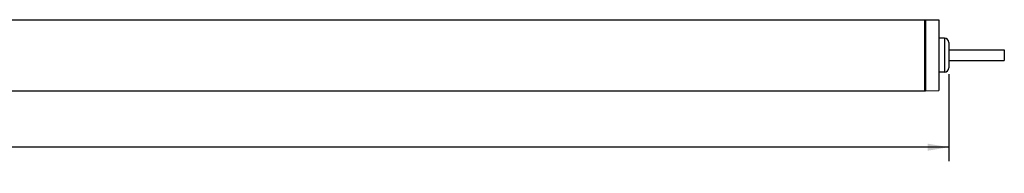
# Model space of a CAD drawing. Units: inches. Extents: x 0.5 to 33.6, y 0.5 to 21.6.
# Drawn here: x 17.5 to 26.2, y 14.4 to 15.7 of the extents above; entities that cross this region are included whole.
import ezdxf

# ---------------------------------------------------------------- set-up
doc = ezdxf.new("R2010")
doc.units = ezdxf.units.IN
doc.header["$LTSCALE"] = 1.87
doc.header["$MEASUREMENT"] = 0
doc.layers.get('0').update_dxf_attribs({"linetype": 'CONTINUOUS'})
for name, color, linetype in [('02___PRT_ALL_AXES', 7, 'CONTINUOUS'), ('AXIS', 7, 'CONTINUOUS'), ('SCHEME_DIMS', 7, 'CONTINUOUS')]:
    doc.layers.add(name, color=color, linetype=linetype)
doc.dimstyles.new('DIMSTYLE_2', dxfattribs={"dimtxt": 0.1, "dimasz": 0.1875, "dimexe": 0.125, "dimexo": 0.0625, "dimgap": 0.1, "dimtad": 0, "dimtih": 1, "dimtoh": 1, "dimdec": 1, "dimlfac": 2, "dimzin": 4, "dimdsep": 46, "dimtxsty": 'STANDARD', "dimblk": '_FILLED', "dimblk1": '_FILLED', "dimblk2": '_FILLED', "dimcen": 0.09, "dimadec": 0, "dimazin": 0, "dimtp": 0.1, "dimtm": 0.1, "dimtfac": 1, "dimtdec": 1, "dimtofl": 0, "dimtmove": 0, "dimatfit": 3, "dimldrblk": '_FILLED', "dimfxl": 1, "dimtolj": 1, "dimtzin": 4, "dimarcsym": 0})

# ---------------------------------------------------------------- blocks, each defined once
blk = doc.blocks.new('_FILLED')
at = {"color": 0, "linetype": 'BYBLOCK'}
blk.add_solid([(0, 0), (-1, 0.167), (-1, -0.167)], dxfattribs=at)
blk = doc.blocks.new('*D5')
at = {"layer": 'SCHEME_DIMS', "color": 7, "linetype": 'CONTINUOUS'}
for p, q in [((7.044, 15.2258), (7.044, 14.4664)), ((25.6945, 15.2392), (25.6945, 14.4664)), ((7.044, 14.5914), (15.9193, 14.5914)), ((25.6945, 14.5914), (16.8193, 14.5914))]:
    blk.add_line(p, q, dxfattribs=at)
at = {"layer": 'SCHEME_DIMS', "color": 7, "linetype": 'CONTINUOUS', "xscale": 0.1875, "yscale": 0.1875, "zscale": 0.1875, "rotation": 180}
blk.add_blockref('_FILLED', (7.044, 14.5914), dxfattribs=at)
at = {"layer": 'SCHEME_DIMS', "color": 7, "linetype": 'CONTINUOUS', "xscale": 0.1875, "yscale": 0.1875, "zscale": 0.1875}
blk.add_blockref('_FILLED', (25.6945, 14.5914), dxfattribs=at)
at = {"layer": 'SCHEME_DIMS', "color": 7, "linetype": 'CONTINUOUS', "insert": (16.2693, 14.6414), "char_height": 0.1, "width": 0.7, "attachment_point": 2, "line_spacing_factor": 0.9}
blk.add_mtext('947.4\\P[37.30]', dxfattribs=at)

msp = doc.modelspace()

# ---------------------------------------------------------------- linework, layer by layer
at = {"color": 7, "linetype": 'CONTINUOUS'}
for p, q in [((7.3787, 15.7213), (25.4889, 15.7213)), ((25.4791, 15.7213), (25.4791, 15.0914)), ((25.4791, 15.7154), (25.4889, 15.7154)), ((25.4889, 15.7213), (25.607, 15.7193)), ((25.4889, 15.7213), (25.4889, 15.0914)), ((25.607, 15.7193), (25.607, 15.0935)), ((25.4791, 15.7022), (25.4889, 15.7022)), ((25.4791, 15.7012), (25.4889, 15.7012)), ((25.4791, 15.6918), (25.4889, 15.6918)), ((25.4791, 15.6889), (25.4889, 15.6889)), ((25.4791, 15.68), (25.4889, 15.6802)), ((25.657, 15.5564), (25.607, 15.5564)), ((25.657, 15.5564), (25.657, 15.2564)), ((25.6945, 15.5189), (25.6945, 15.2939)), ((25.657, 15.2564), (25.607, 15.2564)), ((25.4791, 15.1328), (25.4889, 15.1326)), ((25.4889, 15.1238), (25.4791, 15.1238)), ((25.4889, 15.1209), (25.4791, 15.1209)), ((25.4791, 15.1116), (25.4889, 15.1116)), ((25.4791, 15.1106), (25.4889, 15.1106)), ((25.4889, 15.0973), (25.4791, 15.0973)), ((25.4889, 15.0914), (25.607, 15.0935)), ((7.3787, 15.0914), (25.4889, 15.0914))]:
    msp.add_line(p, q, dxfattribs=at)
for centre, start, end in [((25.657, 15.5189), 0, 90), ((25.657, 15.2939), 270, 360)]:
    msp.add_arc(centre, 0.0375, start, end, dxfattribs=at)
at = {"layer": '02___PRT_ALL_AXES', "color": 7, "linetype": 'CONTINUOUS'}
for p, q in [((25.6945, 15.4539), (26.1867, 15.4539)), ((26.1867, 15.4539), (26.1867, 15.3589)), ((25.6945, 15.3589), (26.1867, 15.3589))]:
    msp.add_line(p, q, dxfattribs=at)
at = {"layer": 'AXIS', "color": 7, "linetype": 'CONTINUOUS'}
msp.add_line((8.7665, 15.7213), (25.4791, 15.7213), dxfattribs=at)

# ---------------------------------------------------------------- dimensions: what is measured, and where the dimension line sits
at = {"layer": 'SCHEME_DIMS', "color": 7, "linetype": 'CONTINUOUS'}
dim = msp.add_linear_dim(base=(7.044, 14.5914), p1=(25.6945, 15.3017), p2=(7.044, 15.2883), angle=180, dimstyle='DIMSTYLE_2', dxfattribs=at)
dim.commit()
dim.dimension.update_dxf_attribs({"geometry": '*D5', "text_midpoint": (16.3693, 14.5164), "dimtype": 160})

doc.saveas('drawing.dxf')
